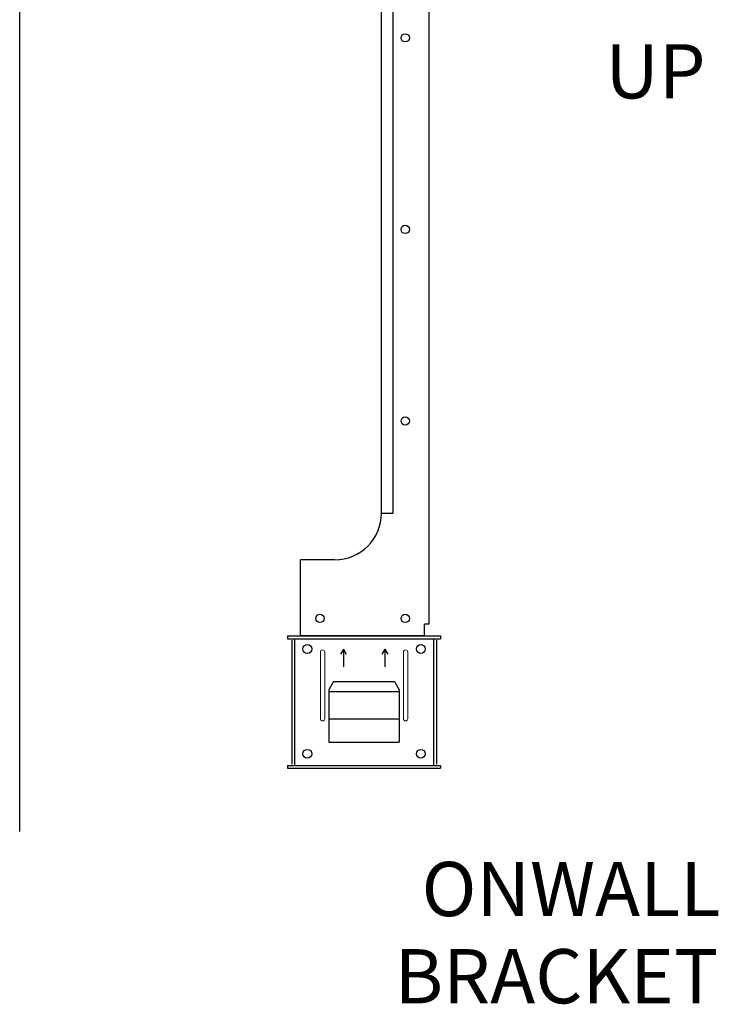
# Model space of a CAD drawing. Extents: x 2094 to 2246, y -415 to -230.
# Drawn here: x 2196 to 2211, y -371 to -350 of the extents above; entities that cross this region are included whole.
import ezdxf

# ---------------------------------------------------------------- set-up
doc = ezdxf.new("R2010")
doc.units = 0
doc.header["$LTSCALE"] = 0.5
doc.header["$MEASUREMENT"] = 0
doc.layers.get('0').update_dxf_attribs({"linetype": 'CONTINUOUS'})
doc.styles.add('TXT', font='simplex.shx')

msp = doc.modelspace()

# ---------------------------------------------------------------- linework, layer by layer
at = {"color": 7}
for p, q in [((2205.173, -338.184), (2205.173, -363.237)), ((2204.162, -360.862), (2204.162, -340.559)), ((2204.412, -360.862), (2204.412, -340.559)), ((2204.162, -360.862), (2204.412, -360.862)), ((2202.437, -363.457), (2202.437, -361.862)), ((2203.162, -361.862), (2202.437, -361.862)), ((2205.173, -363.237), (2205.083, -363.237)), ((2205.083, -363.487), (2205.083, -363.237)), ((2202.157, -363.487), (2205.427, -363.487)), ((2202.157, -363.487), (2202.157, -363.547)), ((2202.157, -363.547), (2205.427, -363.547)), ((2202.247, -363.577), (2202.247, -366.222)), ((2202.307, -363.547), (2202.307, -366.252)), ((2202.437, -363.487), (2202.437, -363.457)), ((2205.083, -363.487), (2202.437, -363.487)), ((2205.277, -363.547), (2205.277, -366.252)), ((2205.337, -363.577), (2205.337, -366.222)), ((2205.427, -363.487), (2205.427, -363.547)), ((2203.35, -363.769), (2203.287, -363.877)), ((2203.35, -363.769), (2203.35, -364.144)), ((2203.35, -363.769), (2203.412, -363.877)), ((2204.233, -363.769), (2204.171, -363.877)), ((2204.233, -363.769), (2204.233, -364.144)), ((2204.233, -363.769), (2204.296, -363.877)), ((2203.142, -364.456), (2203.042, -364.636)), ((2203.142, -364.456), (2204.442, -364.456)), ((2204.442, -364.456), (2204.542, -364.636)), ((2203.042, -364.636), (2203.042, -365.755)), ((2203.042, -364.675), (2204.542, -364.675)), ((2204.542, -364.636), (2204.542, -365.755)), ((2203.042, -365.254), (2204.542, -365.254)), ((2203.042, -365.755), (2204.542, -365.755)), ((2202.157, -366.252), (2205.427, -366.252)), ((2202.157, -366.252), (2202.157, -366.312)), ((2202.157, -366.312), (2205.427, -366.312)), ((2205.427, -366.252), (2205.427, -366.312))]:
    msp.add_line(p, q, dxfattribs=at)
at = {"color": 7, "linetype": 'Continuous', "lineweight": 15}
for p, q in [((2202.858, -365.255), (2202.858, -363.831)), ((2202.95, -365.255), (2202.95, -363.831)), ((2204.633, -365.255), (2204.633, -363.831)), ((2204.725, -365.255), (2204.725, -363.831))]:
    msp.add_line(p, q, dxfattribs=at)
at = {"color": 7}
for centre, radius in [((2204.671, -350.71), 0.0885), ((2204.671, -354.802), 0.0885), ((2204.671, -358.894), 0.0885), ((2202.849, -363.112), 0.0885), ((2204.671, -363.112), 0.0885), ((2202.58, -363.765), 0.0938), ((2205.003, -363.765), 0.0938), ((2202.58, -366.003), 0.0938), ((2205.003, -366.003), 0.0938)]:
    msp.add_circle(centre, radius, dxfattribs=at)
msp.add_arc((2203.162, -360.862), 1, 270, 0, dxfattribs=at)
at = {"color": 7, "linetype": 'Continuous', "lineweight": 15}
for centre, start, end in [((2202.904, -363.831), 0, 180), ((2204.679, -363.831), 0, 180), ((2202.904, -365.255), 180, 0), ((2204.679, -365.255), 180, 0)]:
    msp.add_arc(centre, 0.046, start, end, dxfattribs=at)
at = {"color": 7, "linetype": 'Continuous'}
msp.add_open_spline([(2196.436, -367.661), (2196.436, -334.339)], degree=1, dxfattribs=at)

# ---------------------------------------------------------------- texts
at = {"color": 7, "style": 'TXT'}
for s, p in [('UP', (2208.945, -352.004)), ('ONWALL', (2205.02, -369.472)), ('BRACKET', (2204.443, -371.335))]:
    msp.add_text(s, height=1.159, dxfattribs=at).set_placement(p)

doc.saveas('drawing.dxf')
